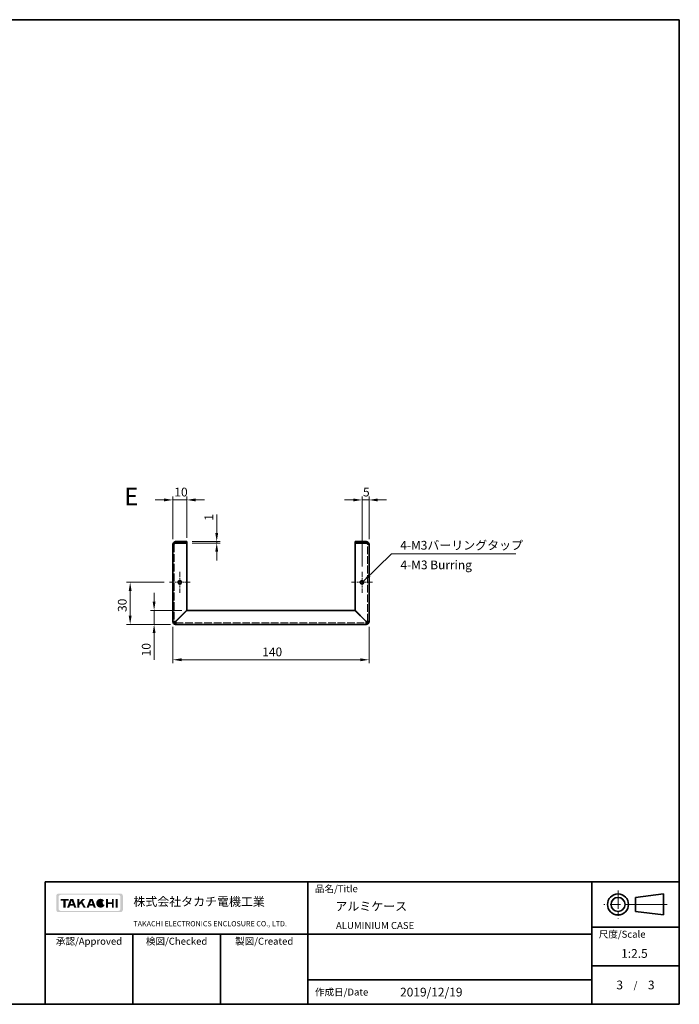
# Model space of a CAD drawing. Units: millimetres. Extents: x 36 to 2989, y 20 to 723.
# Drawn here: x 2518 to 2989, y 20 to 723 of the extents above; entities that cross this region are included whole.
import ezdxf

# ---------------------------------------------------------------- set-up
doc = ezdxf.new("R2010")
doc.units = ezdxf.units.MM
doc.header["$LTSCALE"] = 2.5
doc.linetypes.add('CHAIN', pattern=[0.3543, 0.2362, -0.0295, 0.0591, -0.0295])
doc.linetypes.add('DASHED', pattern=[0.2067, 0.1654, -0.0413])
doc.layers.get('Defpoints').update_dxf_attribs({"lineweight": 25})
for name, color, linetype, lineweight in [('Border (ISO)', 7, 'Continuous', 35), ('Dimension (ISO)', 7, 'Continuous', 18), ('Dimension (ISO) @ 1', 7, 'Continuous', 18), ('Hidden (ISO)', 7, 'DASHED', 18), ('Symbol (ISO)', 7, 'Continuous', 18), ('Symbol (ISO) @ 1', 7, 'Continuous', 18), ('Title (ISO)', 7, 'Continuous', 35), ('Visible (ISO)', 7, 'Continuous', 35)]:
    doc.layers.add(name, color=color, linetype=linetype, lineweight=lineweight)
doc.layers.add('Center Mark (ISO)', color=7, linetype='Continuous', lineweight=18, true_color=0x80ffff)
doc.layers.add('Hatch (ISO)', color=1, linetype='Continuous', lineweight=18, true_color=0xff0000)
doc.styles.add('Note Text (TK)', font='txt')
doc.styles.add('文字スタイル67', font='arial.ttf')
doc.dimstyles.new('Default - Method 1b (TK)', dxfattribs={"dimscale": 2.5, "dimtxt": 2.5, "dimasz": 2.5, "dimexe": 1, "dimexo": 1.5, "dimgap": 1, "dimtad": 1, "dimtoh": 1, "dimrnd": 1e-08, "dimdsep": 46, "dimtxsty": 'Note Text (TK)', "dimcen": 0.09, "dimdle": 5, "dimclrd": 100, "dimclre": 100, "dimclrt": 7, "dimadec": 1, "dimazin": 1, "dimtfac": 1, "dimtmove": 0, "dimatfit": 3, "dimfxl": 0, "dimtolj": 1, "dimlwd": -1, "dimlwe": -1, "dimarcsym": 0})
doc.dimstyles.new('Default - Method 1b (TK)$7', dxfattribs={"dimscale": 2.5, "dimtxt": 2.5, "dimasz": 2.5, "dimexe": 1, "dimexo": 1.5, "dimgap": 1, "dimtad": 1, "dimtoh": 1, "dimrnd": 1e-08, "dimdsep": 46, "dimtxsty": 'Note Text (TK)', "dimcen": 0.09, "dimdle": 5, "dimclrd": 256, "dimclre": 100, "dimclrt": 7, "dimadec": 1, "dimazin": 1, "dimtfac": 1, "dimtmove": 0, "dimatfit": 3, "dimfxl": 0, "dimtolj": 1, "dimlwd": -1, "dimlwe": -1, "dimarcsym": 0})

# ---------------------------------------------------------------- blocks, each defined once
blk = doc.blocks.new('図面枠 tk図枠')
at = {"layer": 'Border (ISO)'}
for p, q in [((14.5, 289), (405.5, 289)), ((405.5, 289), (405.5, 8)), ((14.5, 8), (405.5, 8))]:
    blk.add_line(p, q, dxfattribs=at)
blk = doc.blocks.new('表題欄 tk表題欄')
at = {"layer": 'Hatch (ISO)'}
h = blk.add_hatch(color=256, dxfattribs=at)
edge = h.paths.add_edge_path(flags=0)
edge.add_arc((95.58, 236.3), 0.596, 270, 360)
edge.add_line((96.17, 236.3), (96.17, 239.71))
edge.add_arc((95.58, 239.71), 0.596, 0, 90)
edge.add_line((95.58, 240.31), (79.14, 240.31))
edge.add_arc((79.14, 239.71), 0.596, 90, 180)
edge.add_line((78.54, 239.71), (78.54, 236.3))
edge.add_arc((79.14, 236.3), 0.596, 180, 270)
edge.add_line((79.14, 235.7), (95.58, 235.7))
edge = h.paths.add_edge_path()
edge.add_line((77.84, 239.96), (77.84, 236.05))
edge.add_arc((78.54, 236.05), 0.702, 180, 270)
edge.add_line((78.54, 235.35), (96.17, 235.35))
edge.add_arc((96.17, 236.05), 0.702, 270, 360)
edge.add_line((96.87, 236.05), (96.87, 239.96))
edge.add_arc((96.17, 239.96), 0.702, 0, 90)
edge.add_line((96.17, 240.66), (78.54, 240.66))
edge.add_arc((78.54, 239.96), 0.702, 90, 180)
for points in [[(79.07, 239.15), (79.07, 238.66), (79.92, 238.66), (79.92, 236.66), (80.51, 236.66), (80.51, 238.66), (81.36, 238.66), (81.36, 239.15)], [(85.68, 236.66), (84.94, 237.89), (84.42, 237.32), (84.42, 236.66), (83.9, 236.66), (83.9, 239.15), (84.42, 239.15), (84.42, 238.1), (85.39, 239.15), (86.11, 239.15), (85.32, 238.3), (86.3, 236.66)], [(92.09, 239.15), (92.09, 236.66), (92.61, 236.66), (92.61, 237.66), (93.77, 237.66), (93.77, 236.66), (94.29, 236.66), (94.29, 239.15), (93.77, 239.15), (93.77, 238.15), (92.61, 238.15), (92.61, 239.15)], [(94.84, 239.15), (94.84, 236.66), (95.36, 236.66), (95.36, 239.15)]]:
    blk.add_hatch(color=256, dxfattribs=at).paths.add_polyline_path(points)
h = blk.add_hatch(color=256, dxfattribs=at)
h.paths.add_polyline_path([(82.59, 237.71), (81.95, 237.71), (82.27, 238.58)], flags=0)
h.paths.add_polyline_path([(82.78, 237.2), (81.76, 237.2), (81.57, 236.66), (80.95, 236.66), (81.86, 239.15), (82.68, 239.15), (83.59, 236.66), (82.98, 236.66)])
h = blk.add_hatch(color=256, dxfattribs=at)
h.paths.add_polyline_path([(87.53, 237.71), (88.16, 237.71), (87.85, 238.58)], flags=0)
h.paths.add_polyline_path([(87.14, 236.66), (87.34, 237.2), (88.35, 237.2), (88.55, 236.66), (89.17, 236.66), (88.25, 239.15), (87.44, 239.15), (86.52, 236.66)])
h = blk.add_hatch(color=256, dxfattribs=at)
edge = h.paths.add_edge_path()
edge.add_arc((90.52, 237.9), 1.27, 38.5505, 336.582)
edge.add_line((91.69, 237.4), (91.17, 237.62))
edge.add_ellipse((90.52, 237.9), major_axis=(0, -0.8), ratio=0.867347, start_angle=124.651, end_angle=429.4109, ccw=False)
edge.add_line((91.09, 238.36), (91.52, 238.7))
at = {"layer": 'Title (ISO)'}
for p, q in [((74.71, 244.05), (255.71, 244.05)), ((74.71, 209.05), (74.71, 244.05)), ((149.71, 244.05), (149.71, 209.05)), ((230.71, 244.05), (230.71, 209.05)), ((255.71, 244.05), (255.71, 209.05)), ((243.21, 239.55), (251.21, 240.55)), ((243.21, 239.55), (243.21, 235.55)), ((251.21, 234.55), (251.21, 240.55)), ((243.21, 235.55), (251.21, 234.55)), ((230.71, 231.05), (255.71, 231.05)), ((74.71, 229.05), (230.71, 229.05)), ((99.71, 229.05), (99.71, 209.05)), ((124.71, 229.05), (124.71, 209.05)), ((230.71, 220.05), (255.71, 220.05)), ((149.71, 216.05), (230.71, 216.05)), ((255.71, 209.05), (74.71, 209.05))]:
    blk.add_line(p, q, dxfattribs=at)
at = {"layer": 'Title (ISO)', "color": 4, "linetype": 'CHAIN', "lineweight": 18, "ltscale": 8.88956, "true_color": 0x00ffff}
blk.add_line((238.21, 241.55), (238.21, 233.55), dxfattribs=at)
at = {"layer": 'Title (ISO)', "color": 4, "linetype": 'CHAIN', "lineweight": 18, "ltscale": 20.001633, "true_color": 0x00ffff}
blk.add_line((252.21, 237.55), (234.21, 237.55), dxfattribs=at)
at = {"layer": 'Title (ISO)'}
for radius in [3, 2]:
    blk.add_circle((238.21, 237.55), radius, dxfattribs=at)
at = {"layer": 'Title (ISO)', "color": 1, "true_color": 0xff0000, "char_height": 2, "line_spacing_factor": 1.5, "style": 'Note Text (TK)'}
for s, insert, attachment_point in [('\\fＭＳ Ｐゴシック|b0|i0;\\H2.0000;品名/Title', (151.71, 242.05), 4), ('\\fＭＳ Ｐゴシック|b0|i0;\\H2.0000;承認/Approved', (87.21, 227.05), 5), ('\\fＭＳ Ｐゴシック|b0|i0;\\H2.0000;検図/Checked', (112.21, 227.05), 5), ('\\fＭＳ Ｐゴシック|b0|i0;\\H2.0000;製図/Created', (137.21, 227.05), 5), ('\\fＭＳ Ｐゴシック|b0|i0;\\H2.0000;尺度/Scale', (232.71, 229.05), 4), ('\\fＭＳ Ｐゴシック|b0|i0;\\H2.0000;作成日/Date', (151.71, 212.55), 4)]:
    blk.add_mtext(s, dxfattribs=dict(at, insert=insert, attachment_point=attachment_point))
at = {"layer": 'Title (ISO)', "color": 7, "line_spacing_factor": 1.5, "style": 'Note Text (TK)'}
for s, insert, char_height, attachment_point in [('株式会社タカチ電機工業', (99.87, 238.05), 2.5, 4), ('\\fArial|b0|i0;\\H1.4986;TAKACHI ELECTRONICS ENCLOSURE CO., LTD.', (99.87, 232.05), 1.4986, 4), ('\\fＭＳ Ｐゴシック|b0|i0;\\H2.0000;/', (243.21, 214.55), 2, 5)]:
    blk.add_mtext(s, dxfattribs=dict(at, insert=insert, char_height=char_height, attachment_point=attachment_point))
at = {"layer": 'Title (ISO)', "color": 7}
for tag, p, height, style in [('<品名>_001', (157.54, 235.79), 2.5, 'Note Text (TK)'), ('<Title>_001', (157.71, 230.55), 2, '文字スタイル67'), ('<尺度>_001', (239.64, 222.3), 2.5, 'Note Text (TK)'), ('作成日_001', (175.63, 211.28), 2.5, 'Note Text (TK)'), ('<ページ_No.>_001', (237.95, 213.3), 2.5, 'Note Text (TK)'), ('<総ページ数>_001', (246.8, 213.3), 2.5, 'Note Text (TK)')]:
    blk.add_attdef(tag, p, '', height=height, dxfattribs=dict(at, style=style))
blk = doc.blocks.new('*D56')
at = {"layer": 'Defpoints', "color": 0, "transparency": 16777216}
for p in [(2624.84, 321.09), (2596.86, 291.09), (2629.32, 291.09)]:
    blk.add_point(p, dxfattribs=at)
at = {"layer": 'Dimension (ISO)', "color": 100, "transparency": 16777216}
for p, q in [((2621.09, 321.09), (2594.36, 321.09)), ((2596.86, 314.84), (2596.86, 297.34)), ((2625.57, 291.09), (2594.36, 291.09))]:
    blk.add_line(p, q, dxfattribs=at)
for points in [[(2595.82, 314.84), (2597.9, 314.84), (2596.86, 321.09)], [(2595.82, 297.34), (2597.9, 297.34), (2596.86, 291.09)]]:
    blk.add_solid(points, dxfattribs=at)
at = {"layer": 'Dimension (ISO)', "color": 7, "transparency": 16777216, "insert": (2591.23, 299.94), "char_height": 6.25, "attachment_point": 4, "rotation": 90, "style": 'Note Text (TK)'}
blk.add_mtext('\\A1;30', dxfattribs=at)
blk = doc.blocks.new('*D57')
at = {"layer": 'Defpoints', "color": 0, "transparency": 16777216}
for p in [(2637.39, 301.09), (2613.94, 291.09), (2629.32, 291.09)]:
    blk.add_point(p, dxfattribs=at)
at = {"layer": 'Dimension (ISO)', "color": 100, "transparency": 16777216}
for p, q in [((2613.94, 307.34), (2613.94, 313.59)), ((2633.64, 301.09), (2611.44, 301.09)), ((2613.94, 301.09), (2613.94, 291.09)), ((2625.57, 291.09), (2611.44, 291.09)), ((2613.94, 284.84), (2613.94, 265.77))]:
    blk.add_line(p, q, dxfattribs=at)
for points in [[(2612.9, 307.34), (2614.99, 307.34), (2613.94, 301.09)], [(2612.9, 284.84), (2614.99, 284.84), (2613.94, 291.09)]]:
    blk.add_solid(points, dxfattribs=at)
at = {"layer": 'Dimension (ISO)', "color": 7, "transparency": 16777216, "insert": (2608.32, 268.27), "char_height": 6.25, "attachment_point": 4, "rotation": 90, "style": 'Note Text (TK)'}
blk.add_mtext('\\A1;10', dxfattribs=at)
blk = doc.blocks.new('*D58')
at = {"layer": 'Defpoints', "color": 0, "transparency": 16777216}
for p in [(2637.32, 379.86), (2627.32, 348.09), (2637.32, 349.02)]:
    blk.add_point(p, dxfattribs=at)
at = {"layer": 'Dimension (ISO)', "color": 100, "transparency": 16777216}
for p, q in [((2621.07, 379.86), (2614.82, 379.86)), ((2627.32, 351.84), (2627.32, 382.36)), ((2627.32, 379.86), (2637.32, 379.86)), ((2637.32, 352.77), (2637.32, 382.36)), ((2643.57, 379.86), (2649.82, 379.86))]:
    blk.add_line(p, q, dxfattribs=at)
for points in [[(2621.07, 380.9), (2621.07, 378.82), (2627.32, 379.86)], [(2643.57, 380.9), (2643.57, 378.82), (2637.32, 379.86)]]:
    blk.add_solid(points, dxfattribs=at)
at = {"layer": 'Dimension (ISO)', "color": 7, "transparency": 16777216, "insert": (2628.41, 385.48), "char_height": 6.25, "attachment_point": 4, "style": 'Note Text (TK)'}
blk.add_mtext('\\A1;10', dxfattribs=at)
blk = doc.blocks.new('*D59')
at = {"layer": 'Defpoints', "color": 0, "transparency": 16777216}
for p in [(2767.32, 379.86), (2767.32, 348.09), (2762.32, 328.57)]:
    blk.add_point(p, dxfattribs=at)
at = {"layer": 'Dimension (ISO)', "color": 100, "transparency": 16777216}
for p, q in [((2756.07, 379.86), (2749.82, 379.86)), ((2762.32, 332.32), (2762.32, 382.36)), ((2762.32, 379.86), (2767.32, 379.86)), ((2767.32, 351.84), (2767.32, 382.36)), ((2773.57, 379.86), (2779.82, 379.86))]:
    blk.add_line(p, q, dxfattribs=at)
for points in [[(2756.07, 380.9), (2756.07, 378.82), (2762.32, 379.86)], [(2773.57, 380.9), (2773.57, 378.82), (2767.32, 379.86)]]:
    blk.add_solid(points, dxfattribs=at)
at = {"layer": 'Dimension (ISO)', "color": 7, "transparency": 16777216, "insert": (2763.01, 385.48), "char_height": 6.25, "attachment_point": 4, "style": 'Note Text (TK)'}
blk.add_mtext('\\A1;5', dxfattribs=at)
blk = doc.blocks.new('*D60')
at = {"layer": 'Defpoints', "color": 0, "transparency": 16777216}
for p in [(2637.32, 350.09), (2637.32, 349.09), (2658.63, 349.09)]:
    blk.add_point(p, dxfattribs=at)
at = {"layer": 'Dimension (ISO)', "color": 100, "transparency": 16777216}
for p, q in [((2658.63, 356.34), (2658.63, 369.47)), ((2641.07, 350.09), (2661.13, 350.09)), ((2641.07, 349.09), (2661.13, 349.09)), ((2658.63, 349.09), (2658.63, 350.09)), ((2658.63, 342.84), (2658.63, 336.59))]:
    blk.add_line(p, q, dxfattribs=at)
for points in [[(2657.59, 356.34), (2659.67, 356.34), (2658.63, 350.09)], [(2657.59, 342.84), (2659.67, 342.84), (2658.63, 349.09)]]:
    blk.add_solid(points, dxfattribs=at)
at = {"layer": 'Dimension (ISO)', "color": 7, "transparency": 16777216, "insert": (2653.01, 365.09), "char_height": 6.25, "attachment_point": 4, "rotation": 90, "style": 'Note Text (TK)'}
blk.add_mtext('\\A1;1', dxfattribs=at)
blk = doc.blocks.new('*D61')
at = {"layer": 'Defpoints', "color": 0, "transparency": 16777216}
for p in [(2627.32, 293.09), (2767.32, 293.09), (2767.32, 265.82)]:
    blk.add_point(p, dxfattribs=at)
at = {"layer": 'Dimension (ISO)', "color": 100, "transparency": 16777216}
for p, q in [((2627.32, 289.34), (2627.32, 263.32)), ((2767.32, 289.34), (2767.32, 263.32)), ((2633.57, 265.82), (2761.07, 265.82))]:
    blk.add_line(p, q, dxfattribs=at)
for points in [[(2633.57, 266.86), (2633.57, 264.78), (2627.32, 265.82)], [(2761.07, 266.86), (2761.07, 264.78), (2767.32, 265.82)]]:
    blk.add_solid(points, dxfattribs=at)
at = {"layer": 'Dimension (ISO)', "color": 7, "transparency": 16777216, "insert": (2691.14, 271.44), "char_height": 6.25, "attachment_point": 4, "style": 'Note Text (TK)'}
blk.add_mtext('\\A1;140', dxfattribs=at)

msp = doc.modelspace()

# ---------------------------------------------------------------- linework, layer by layer
at = {"layer": 'Center Mark (ISO)', "linetype": 'CHAIN', "ltscale": 6.648921}
for p, q in [((2632.3165, 328.5658), (2632.3165, 313.6068)), ((2762.3165, 328.5658), (2762.3165, 313.6068)), ((2639.796, 321.0863), (2624.837, 321.0863)), ((2769.796, 321.0863), (2754.837, 321.0863))]:
    msp.add_line(p, q, dxfattribs=at)
at = {"layer": 'Hidden (ISO)', "ltscale": 0.761779}
for p, q in [((2628.3165, 348.0863), (2627.3165, 348.0863)), ((2766.3165, 348.0863), (2767.3165, 348.0863))]:
    msp.add_line(p, q, dxfattribs=at)
at = {"layer": 'Hidden (ISO)', "ltscale": 13.304306}
for p, q in [((2628.3165, 348.0863), (2628.3165, 293.0863)), ((2766.3165, 293.0863), (2766.3165, 348.0863))]:
    msp.add_line(p, q, dxfattribs=at)
at = {"layer": 'Hidden (ISO)', "ltscale": 13.159168}
msp.add_line((2629.3165, 292.0863), (2765.3165, 292.0863), dxfattribs=at)
at = {"layer": 'Hidden (ISO)', "ltscale": 1.385869}
for points in [[(2628.3165, 348.0863), (2628.3165, 348.3624), (2628.6868, 348.6386), (2629.1468, 348.9147), (2629.2028, 348.9483), (2629.2597, 348.982), (2629.3165, 349.0156)], [(2766.3165, 348.0863), (2766.3165, 348.3624), (2765.9462, 348.6386), (2765.4862, 348.9147), (2765.4302, 348.9483), (2765.3734, 348.982), (2765.3165, 349.0156)]]:
    msp.add_open_spline(points, degree=3, knots=[0, 0, 0, 0, 1.40023557, 1.40023557, 1.40023557, 1.57079633, 1.57079633, 1.57079633, 1.57079633], dxfattribs=at)
at = {"layer": 'Hidden (ISO)', "ltscale": 0.70837}
for points in [[(2628.3165, 348.0863), (2628.3165, 348.354), (2628.4383, 348.6127), (2628.629, 348.7997)], [(2766.3165, 348.0863), (2766.3165, 348.354), (2766.1947, 348.6127), (2766.0041, 348.7997)]]:
    msp.add_open_spline(points, degree=3, dxfattribs=at)
at = {"layer": 'Visible (ISO)'}
for p, q in [((2627.3165, 293.0863), (2627.3165, 348.0863)), ((2637.3165, 350.0863), (2629.3165, 350.0863)), ((2629.3165, 349.0863), (2629.3165, 350.0863)), ((2629.3165, 349.0863), (2637.3165, 349.0863)), ((2629.3165, 349.0156), (2637.3165, 349.0156)), ((2637.3165, 349.0863), (2637.3165, 350.0863)), ((2637.3165, 349.0156), (2637.3165, 301.157)), ((2765.3165, 350.0863), (2757.3165, 350.0863)), ((2757.3165, 349.0863), (2757.3165, 350.0863)), ((2765.3165, 349.0863), (2757.3165, 349.0863)), ((2757.3165, 349.0156), (2765.3165, 349.0156)), ((2757.3165, 301.157), (2757.3165, 349.0156)), ((2765.3165, 349.0863), (2765.3165, 350.0863)), ((2767.3165, 348.0863), (2767.3165, 293.0863)), ((2637.3165, 301.157), (2629.3165, 293.157)), ((2629.3872, 293.0863), (2637.3872, 301.0863)), ((2637.3872, 301.0863), (2757.2458, 301.0863)), ((2757.2458, 301.0863), (2765.2458, 293.0863)), ((2765.3165, 293.157), (2757.3165, 301.157)), ((2765.3165, 291.0863), (2629.3165, 291.0863))]:
    msp.add_line(p, q, dxfattribs=at)
for centre in [(2632.3165, 321.0863), (2762.3165, 321.0863)]:
    msp.add_circle(centre, 1.2295, dxfattribs=at)
for centre, radius, start, end in [((2629.3165, 293.0863), 2, 180, 270), ((2629.3165, 293.0863), 1, 180, 270), ((2765.3165, 293.0863), 2, 270, 0), ((2765.3165, 293.0863), 1, 270, 0)]:
    msp.add_arc(centre, radius, start, end, dxfattribs=at)
for points, knots in [([(2629.3165, 350.0863), (2628.5315, 350.0863), (2627.7701, 349.5779), (2627.4692, 348.8529), (2627.3687, 348.6107), (2627.3165, 348.3485), (2627.3165, 348.0863)], [0, 0, 0, 0, 1.17745307, 1.17745307, 1.17745307, 1.57079633, 1.57079633, 1.57079633, 1.57079633]), ([(2627.3165, 348.0863), (2627.3165, 348.3185), (2627.8249, 348.5507), (2628.5499, 348.7829), (2628.7922, 348.8605), (2629.0543, 348.938), (2629.3165, 349.0156)], [0, 0, 0, 0, 1.17745307, 1.17745307, 1.17745307, 1.57079633, 1.57079633, 1.57079633, 1.57079633]), ([(2628.629, 348.7997), (2628.7707, 348.9387), (2628.9506, 349.038), (2629.1468, 349.0718), (2629.2028, 349.0815), (2629.2597, 349.0863), (2629.3165, 349.0863)], [0.80305438, 0.80305438, 0.80305438, 0.80305438, 1.400235565, 1.400235565, 1.400235565, 1.570796327, 1.570796327, 1.570796327, 1.570796327]), ([(2767.3165, 348.0863), (2767.3165, 348.8713), (2766.8081, 349.6327), (2766.0831, 349.9336), (2765.8409, 350.0341), (2765.5787, 350.0863), (2765.3165, 350.0863)], [0, 0, 0, 0, 1.17745307, 1.17745307, 1.17745307, 1.57079633, 1.57079633, 1.57079633, 1.57079633]), ([(2766.0041, 348.7997), (2765.8623, 348.9387), (2765.6824, 349.038), (2765.4862, 349.0718), (2765.4302, 349.0815), (2765.3734, 349.0863), (2765.3165, 349.0863)], [0.80305438, 0.80305438, 0.80305438, 0.80305438, 1.400235565, 1.400235565, 1.400235565, 1.570796327, 1.570796327, 1.570796327, 1.570796327]), ([(2765.3165, 349.0156), (2766.1015, 348.7834), (2766.8629, 348.5512), (2767.1638, 348.319), (2767.2643, 348.2414), (2767.3165, 348.1639), (2767.3165, 348.0863)], [0, 0, 0, 0, 1.17745307, 1.17745307, 1.17745307, 1.57079633, 1.57079633, 1.57079633, 1.57079633]), ([(2629.3165, 293.157), (2628.5315, 293.1394), (2627.7701, 293.1217), (2627.4692, 293.104), (2627.3687, 293.0981), (2627.3165, 293.0922), (2627.3165, 293.0863)], [0, 0, 0, 0, 1.17745307, 1.17745307, 1.17745307, 1.57079633, 1.57079633, 1.57079633, 1.57079633]), ([(2628.3165, 293.0863), (2628.3165, 293.1073), (2628.6868, 293.1283), (2629.1468, 293.1493), (2629.2028, 293.1519), (2629.2597, 293.1545), (2629.3165, 293.157)], [0, 0, 0, 0, 1.40023557, 1.40023557, 1.40023557, 1.57079633, 1.57079633, 1.57079633, 1.57079633]), ([(2629.3165, 291.0863), (2629.3342, 291.0863), (2629.3518, 291.5947), (2629.3695, 292.3198), (2629.3754, 292.562), (2629.3813, 292.8241), (2629.3872, 293.0863)], [0, 0, 0, 0, 1.17745307, 1.17745307, 1.17745307, 1.57079633, 1.57079633, 1.57079633, 1.57079633]), ([(2629.3165, 292.0863), (2629.3375, 292.0863), (2629.3585, 292.4566), (2629.3795, 292.9166), (2629.3821, 292.9726), (2629.3847, 293.0295), (2629.3872, 293.0863)], [0, 0, 0, 0, 1.40023557, 1.40023557, 1.40023557, 1.57079633, 1.57079633, 1.57079633, 1.57079633]), ([(2765.2458, 293.0863), (2765.2635, 292.3013), (2765.2811, 291.5399), (2765.2988, 291.239), (2765.3047, 291.1385), (2765.3106, 291.0863), (2765.3165, 291.0863)], [0, 0, 0, 0, 1.17745307, 1.17745307, 1.17745307, 1.57079633, 1.57079633, 1.57079633, 1.57079633]), ([(2765.3165, 292.0863), (2765.2955, 292.0863), (2765.2745, 292.4566), (2765.2535, 292.9166), (2765.2509, 292.9726), (2765.2484, 293.0295), (2765.2458, 293.0863)], [0, 0, 0, 0, 1.40023557, 1.40023557, 1.40023557, 1.57079633, 1.57079633, 1.57079633, 1.57079633]), ([(2767.3165, 293.0863), (2767.3165, 293.104), (2766.8081, 293.1216), (2766.0831, 293.1393), (2765.8409, 293.1452), (2765.5787, 293.1511), (2765.3165, 293.157)], [0, 0, 0, 0, 1.17745307, 1.17745307, 1.17745307, 1.57079633, 1.57079633, 1.57079633, 1.57079633]), ([(2766.3165, 293.0863), (2766.3165, 293.1073), (2765.9462, 293.1283), (2765.4862, 293.1493), (2765.4302, 293.1519), (2765.3734, 293.1545), (2765.3165, 293.157)], [0, 0, 0, 0, 1.40023557, 1.40023557, 1.40023557, 1.57079633, 1.57079633, 1.57079633, 1.57079633])]:
    msp.add_open_spline(points, degree=3, knots=knots, dxfattribs=at)
for points in [[(2628.3165, 293.0863), (2627.9832, 293.0863), (2627.6498, 293.0863), (2627.3165, 293.0863)], [(2629.3165, 291.0863), (2629.3165, 291.4196), (2629.3165, 291.753), (2629.3165, 292.0863)], [(2765.3165, 292.0863), (2765.3165, 291.753), (2765.3165, 291.4196), (2765.3165, 291.0863)], [(2767.3165, 293.0863), (2766.9832, 293.0863), (2766.6498, 293.0863), (2766.3165, 293.0863)]]:
    msp.add_open_spline(points, degree=3, dxfattribs=at)

# ---------------------------------------------------------------- block references
at = {"xscale": 2.5, "yscale": 2.5, "zscale": 2.5}
msp.add_blockref('図面枠 tk図枠', (1975, 0), dxfattribs=at)
ref = msp.add_blockref('表題欄 tk表題欄', (2349.4779, -502.6318), dxfattribs=dict(xscale=2.5, yscale=2.5, zscale=2.5))
ref.add_attrib('<品名>_001', 'アルミケース', (2743.3239, 86.8395), dxfattribs={"layer": 'Title (ISO)', "color": 7, "height": 6.25, "style": 'Note Text (TK)'})
ref.add_attrib('<尺度>_001', '1:2.5', (2947.2412, 53.1655), dxfattribs={"layer": 'Title (ISO)', "color": 7, "height": 6.25, "style": 'Note Text (TK)'})
ref.add_attrib('作成日_001', '2019/12/19', (2789.4823, 25.5717), dxfattribs={"layer": 'Title (ISO)', "color": 7, "height": 6.25, "style": 'Note Text (TK)'})
ref.add_attrib('<Title>_001', 'ALUMINIUM CASE', (2743.75, 73.75), dxfattribs={"layer": 'Title (ISO)', "color": 7, "height": 5, "style": '文字スタイル67'})
ref.add_attrib('<ページ_No.>_001', '3', (2943.837, 30.6676), dxfattribs={"layer": 'Title (ISO)', "color": 7, "height": 6.25, "style": 'Note Text (TK)'})
ref.add_attrib('<総ページ数>_001', '3', (2966.337, 30.6676), dxfattribs={"layer": 'Title (ISO)', "color": 7, "height": 6.25, "style": 'Note Text (TK)'})

# ---------------------------------------------------------------- texts
at = {"layer": 'Symbol (ISO)', "color": 7, "insert": (2592.6751, 382.2828), "char_height": 12.5, "width": 12.836849, "attachment_point": 4, "line_spacing_factor": 1.5, "style": 'Note Text (TK)'}
msp.add_mtext('{\\fArial|b1|i0;\\H12.5000;E}', dxfattribs=at)
at = {"layer": 'Symbol (ISO) @ 1', "color": 7, "char_height": 6.25, "line_spacing_factor": 1.5, "style": 'Note Text (TK)'}
for s, insert, width, attachment_point in [('{4-M3バーリングタップ}', (2789.6175, 342.4482), 85.489768, 7), ('{4-M3 Burring}', (2789.7392, 332.6965), 86.583081, 4)]:
    msp.add_mtext(s, dxfattribs=dict(at, insert=insert, width=width, attachment_point=attachment_point))

# ---------------------------------------------------------------- dimensions: what is measured, and where the dimension line sits
at = {"layer": 'Dimension (ISO) @ 1', "color": 100, "true_color": 0x00ff3f}
for base, p1, p2, override, picture, middle in [((2637.3165, 379.8588), (2627.3165, 348.0863), (2637.3165, 349.0156), {"dimscale": 1, "dimtxt": 6.25, "dimasz": 6.25, "dimexe": 2.5, "dimexo": 3.75, "dimgap": 2.5, "dimtoh": 0, "dimdec": 2, "dimcen": 0.225, "dimtp": 0, "dimtm": 0, "dimtdec": 2, "dimtix": 0, "dimtofl": 1, "dimtmove": 0, "dimatfit": 1}, '*D58', (2632.3165, 379.8588)), ((2767.3165, 265.8175), (2627.3165, 293.0863), (2767.3165, 293.0863), {"dimscale": 1, "dimtxt": 6.25, "dimasz": 6.25, "dimexe": 2.5, "dimexo": 3.75, "dimgap": 2.5, "dimtoh": 0, "dimdec": 2, "dimcen": 0.225, "dimtp": 0, "dimtm": 0, "dimtdec": 2, "dimtix": 0, "dimtofl": 0, "dimtmove": 0, "dimatfit": 1}, '*D61', (2697.3165, 265.8175))]:
    dim = msp.add_linear_dim(base=base, p1=p1, p2=p2, dimstyle='Default - Method 1b (TK)', override=override, dxfattribs=at)
    dim.commit()
    dim.dimension.update_dxf_attribs({"geometry": picture, "text_midpoint": middle, "dimtype": 160})
for base, p1, p2, angle, override, picture, middle in [((2767.3165, 379.8588), (2762.3165, 328.5658), (2767.3165, 348.0863), 180, {"dimscale": 1, "dimtxt": 6.25, "dimasz": 6.25, "dimexe": 2.5, "dimexo": 3.75, "dimgap": 2.5, "dimtoh": 0, "dimdec": 2, "dimcen": 0.225, "dimtp": 0, "dimtm": 0, "dimtdec": 2, "dimtix": 0, "dimtofl": 1, "dimtmove": 0, "dimatfit": 1}, '*D59', (2764.8165, 379.8588)), ((2658.6322, 349.0863), (2637.3165, 350.0863), (2637.3165, 349.0863), 90, {"dimscale": 1, "dimtxt": 6.25, "dimasz": 6.25, "dimexe": 2.5, "dimexo": 3.75, "dimgap": 2.5, "dimtoh": 0, "dimdec": 2, "dimcen": 0.225, "dimtp": 0, "dimtm": 0, "dimtdec": 2, "dimtix": 0, "dimtofl": 1, "dimtmove": 0, "dimatfit": 1}, '*D60', (2658.6322, 366.0274)), ((2596.859, 291.0863), (2624.837, 321.0863), (2629.3165, 291.0863), 90, {"dimscale": 1, "dimtxt": 6.25, "dimasz": 6.25, "dimexe": 2.5, "dimexo": 3.75, "dimgap": 2.5, "dimtoh": 0, "dimdec": 2, "dimcen": 0.225, "dimtp": 0, "dimtm": 0, "dimtdec": 2, "dimtix": 0, "dimtofl": 0, "dimtmove": 0, "dimatfit": 1}, '*D56', (2596.859, 304.0941)), ((2613.9435, 291.0863), (2637.3872, 301.0863), (2629.3165, 291.0863), 270, {"dimscale": 1, "dimtxt": 6.25, "dimasz": 6.25, "dimexe": 2.5, "dimexo": 3.75, "dimgap": 2.5, "dimtoh": 0, "dimdec": 2, "dimcen": 0.225, "dimtp": 0, "dimtm": 0, "dimtdec": 2, "dimtix": 0, "dimtofl": 1, "dimtmove": 0, "dimatfit": 1}, '*D57', (2613.9435, 272.1801))]:
    dim = msp.add_linear_dim(base=base, p1=p1, p2=p2, angle=angle, dimstyle='Default - Method 1b (TK)', override=override, dxfattribs=at)
    dim.commit()
    dim.dimension.update_dxf_attribs({"geometry": picture, "text_midpoint": middle, "dimtype": 160})

# ---------------------------------------------------------------- leaders
at = {"layer": 'Symbol (ISO) @ 1', "color": 100, "true_color": 0x00ff40, "annotation_type": 0, "has_hookline": 1, "hookline_direction": 0, "text_width": 82.5284}
msp.add_leader([(2763.2602, 321.8744), (2783.3675, 341.4065), (2789.6175, 341.4065)], dimstyle='Default - Method 1b (TK)$7', override={"dimscale": 1, "dimtxt": 6.25, "dimasz": 6.25, "dimgap": 0, "dimtad": 1}, dxfattribs=at)

doc.saveas('drawing.dxf')
